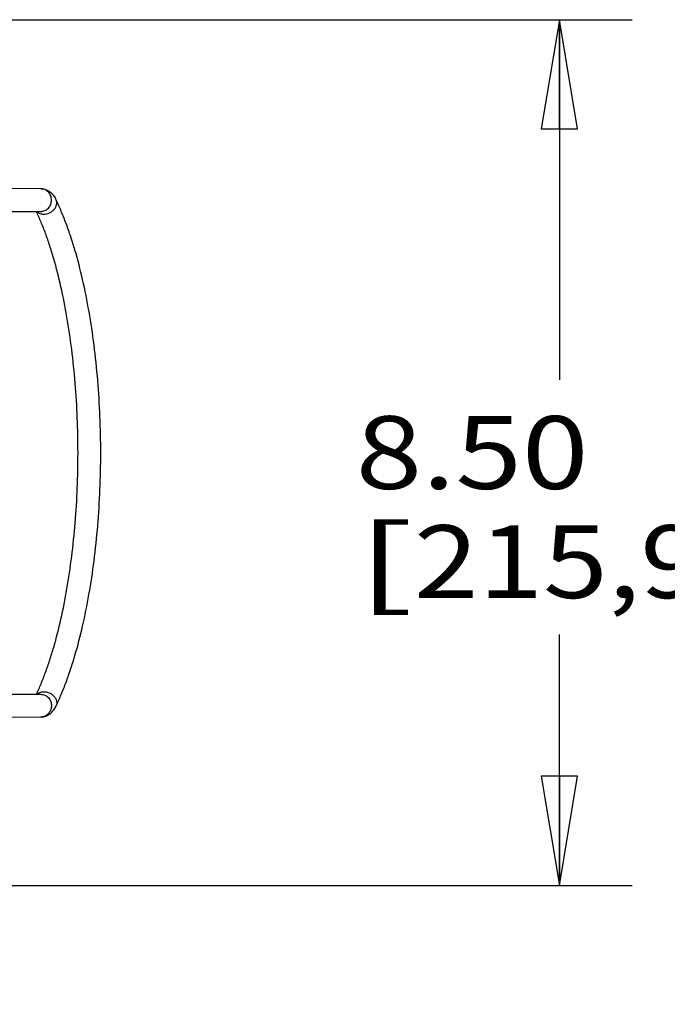
# Model space of a CAD drawing. Units: inches. Extents: x 0 to 17, y 0 to 11.
# Drawn here: x 6.2 to 7.3, y 2.9 to 4.6 of the extents above; entities that cross this region are included whole.
import ezdxf
from ezdxf.enums import TextEntityAlignment as Align

# ---------------------------------------------------------------- set-up
doc = ezdxf.new("R2010")
doc.units = ezdxf.units.IN
doc.header["$LTSCALE"] = 0.935
doc.header["$MEASUREMENT"] = 0
doc.layers.get('0').update_dxf_attribs({"linetype": 'CONTINUOUS'})
doc.styles.get("Standard").update_dxf_attribs({"font": 'bluprnt.ttf'})
doc.dimstyles.new('DIMSTYLE_1', dxfattribs={"dimtxt": 0.125, "dimasz": 0.1875, "dimexe": 0.125, "dimexo": 0.0625, "dimgap": 0.0625, "dimtad": 0, "dimtih": 1, "dimtoh": 1, "dimlfac": 5.714286, "dimzin": 4, "dimdsep": 46, "dimtxsty": 'Standard', "dimblk": 'CLOSED', "dimblk1": 'CLOSED', "dimblk2": 'CLOSED', "dimcen": 0.09, "dimadec": 3, "dimazin": 1, "dimtfac": 1, "dimtdec": 3, "dimtofl": 0, "dimtmove": 0, "dimatfit": 3, "dimldrblk": 'CLOSED', "dimfxl": 0, "dimtolj": 1, "dimtzin": 4, "dimarcsym": 0})

# ---------------------------------------------------------------- blocks, each defined once
blk = doc.blocks.new('_CLOSED')
at = {"color": 0, "linetype": 'ByBlock'}
for p, q in [((0, 0), (-1, 0.1667)), ((-1, 0.1667), (-1, -0.1667)), ((-1, -0.1667), (0, 0)), ((-1, 0), (0, 0))]:
    blk.add_line(p, q, dxfattribs=at)
blk = doc.blocks.new('*D2')
at = {"color": 7, "linetype": 'Continuous'}
for p, q in [((5.9622, 4.5992), (7.2801, 4.5992)), ((7.1551, 4.5992), (7.1551, 3.9805)), ((7.1551, 3.1117), (7.1551, 3.543)), ((5.9622, 3.1117), (7.2801, 3.1117))]:
    blk.add_line(p, q, dxfattribs=at)
at = {"color": 7, "linetype": 'Continuous', "xscale": 0.1875, "yscale": 0.1875, "zscale": 0.1875}
for p, rotation in [((7.1551, 4.5992), 90), ((7.1551, 3.1117), 270)]:
    blk.add_blockref('_CLOSED', p, dxfattribs=dict(at, rotation=rotation))
at = {"color": 7, "linetype": 'Continuous'}
for s, p, p2 in [('8.50', (6.8051, 3.793), (7.2051, 3.793)), ('[', (6.8051, 3.6055), (6.9051, 3.6055)), (']', (7.4051, 3.6055), (7.5051, 3.6055)), ('215,9', (6.9051, 3.6055), (7.4051, 3.6055))]:
    blk.add_text(s, height=0.125, dxfattribs=at).set_placement(p, p2, align=Align.FIT)
blk = doc.blocks.new('*D6')
at = {"color": 7, "linetype": 'Continuous'}
for p, q in [((5.8822, 3.0055), (5.8822, 2.4461)), ((6.1447, 2.9005), (6.1447, 2.4461)), ((5.8822, 2.5711), (5.3822, 2.5711)), ((6.1447, 2.5711), (6.5688, 2.5711))]:
    blk.add_line(p, q, dxfattribs=at)
at = {"color": 7, "linetype": 'Continuous', "xscale": 0.1875, "yscale": 0.1875, "zscale": 0.1875}
blk.add_blockref('_CLOSED', (5.8822, 2.5711), dxfattribs=at)
at = {"color": 7, "linetype": 'Continuous', "xscale": 0.1875, "yscale": 0.1875, "zscale": 0.1875, "rotation": 180}
blk.add_blockref('_CLOSED', (6.1447, 2.5711), dxfattribs=at)
at = {"color": 7, "linetype": 'Continuous'}
for s, p, p2 in [('1.50', (6.6313, 2.5086), (7.0313, 2.5086)), ('[', (6.6313, 2.3211), (6.7313, 2.3211)), (']', (7.1313, 2.3211), (7.2313, 2.3211)), ('38,1', (6.7313, 2.3211), (7.1313, 2.3211))]:
    blk.add_text(s, height=0.125, dxfattribs=at).set_placement(p, p2, align=Align.FIT)

msp = doc.modelspace()

# ---------------------------------------------------------------- linework, layer by layer
at = {"color": 7, "linetype": 'Continuous'}
for p, q in [((6.2641, 4.3088), (6.0904, 4.3091)), ((6.0904, 4.2701), (6.2641, 4.2697)), ((6.0904, 3.4404), (6.264, 3.4401)), ((6.0904, 3.4014), (6.264, 3.401))]:
    msp.add_line(p, q, dxfattribs=at)
for points, knots in [([(6.2641, 4.3088), (6.2656, 4.3088), (6.2687, 4.3085), (6.273, 4.3072), (6.277, 4.3053), (6.2817, 4.302), (6.2855, 4.2977), (6.2885, 4.2931), (6.2898, 4.2906), (6.2904, 4.2894)], [0, 0, 0, 0, 0.132754, 0.263045, 0.391761, 0.517479, 0.759834, 0.87926, 1, 1, 1, 1]), ([(6.2904, 3.4204), (6.2934, 3.4268), (6.2994, 3.4403), (6.3077, 3.4612), (6.3155, 3.4835), (6.3255, 3.5154), (6.3365, 3.5582), (6.3474, 3.6125), (6.3561, 3.6701), (6.3623, 3.7302), (6.3661, 3.7921), (6.3674, 3.8547), (6.3661, 3.9174), (6.3623, 3.9793), (6.3561, 4.0394), (6.3475, 4.097), (6.3366, 4.1514), (6.3255, 4.1942), (6.3156, 4.2262), (6.3078, 4.2485), (6.2995, 4.2695), (6.2935, 4.2829), (6.2904, 4.2894)], [0, 0, 0, 0, 0.024141, 0.049528, 0.076105, 0.103825, 0.162499, 0.225048, 0.29082, 0.359083, 0.429041, 0.499859, 0.570683, 0.640656, 0.708943, 0.774749, 0.83734, 0.896064, 0.92381, 0.950414, 0.97583, 1, 1, 1, 1]), ([(6.2565, 3.44), (6.2592, 3.446), (6.2647, 3.4585), (6.2723, 3.4781), (6.2796, 3.4991), (6.2889, 3.5295), (6.2992, 3.5702), (6.3095, 3.6222), (6.3176, 3.6774), (6.3235, 3.7352), (6.3271, 3.7946), (6.3283, 3.8548), (6.3271, 3.915), (6.3235, 3.9744), (6.3176, 4.0322), (6.3095, 4.0874), (6.2993, 4.1394), (6.2889, 4.1802), (6.2796, 4.2106), (6.2724, 4.2316), (6.2647, 4.2513), (6.2593, 4.2638), (6.2565, 4.2698)], [0, 0, 0, 0, 0.023431, 0.048287, 0.074504, 0.10201, 0.160559, 0.22326, 0.289362, 0.358063, 0.42852, 0.499865, 0.571214, 0.641685, 0.710408, 0.776542, 0.839281, 0.897878, 0.925409, 0.951654, 0.976539, 1, 1, 1, 1]), ([(6.264, 3.401), (6.2655, 3.401), (6.2686, 3.4013), (6.2729, 3.4026), (6.2769, 3.4045), (6.2816, 3.4078), (6.2855, 3.412), (6.2885, 3.4167), (6.2898, 3.4191), (6.2904, 3.4204)], [0, 0, 0, 0, 0.132719, 0.26302, 0.391761, 0.517503, 0.759888, 0.879294, 1, 1, 1, 1])]:
    msp.add_open_spline(points, degree=3, knots=knots, dxfattribs=at)
at = {"color": 9, "linetype": 'Continuous'}
for points, knots in [([(6.2641, 4.2697), (6.2653, 4.2697), (6.2677, 4.27), (6.2711, 4.2711), (6.2743, 4.2729), (6.2771, 4.2754), (6.2794, 4.2783), (6.2817, 4.2829), (6.2829, 4.2892), (6.2817, 4.2956), (6.2794, 4.3001), (6.2771, 4.3031), (6.2744, 4.3055), (6.2712, 4.3074), (6.2677, 4.3085), (6.2653, 4.3088), (6.2641, 4.3088)], [0, 0, 0, 0, 0.060599, 0.121609, 0.183098, 0.2453, 0.308268, 0.371927, 0.500018, 0.628103, 0.691757, 0.754717, 0.816911, 0.878394, 0.9394, 1, 1, 1, 1]), ([(6.2689, 4.2652), (6.2723, 4.2652), (6.2774, 4.2664), (6.2833, 4.2698), (6.287, 4.2731), (6.2898, 4.277), (6.2914, 4.2812), (6.2917, 4.2848), (6.2912, 4.2875), (6.2907, 4.2888), (6.2904, 4.2894)], [0, 0, 0, 0, 0.267861, 0.405004, 0.53861, 0.665425, 0.783755, 0.894129, 0.94739, 1, 1, 1, 1]), ([(6.2571, 4.2697), (6.2578, 4.269), (6.2594, 4.2677), (6.2622, 4.2662), (6.2655, 4.2653), (6.2677, 4.2652), (6.2689, 4.2652)], [0, 0, 0, 0, 0.231704, 0.474521, 0.730908, 1, 1, 1, 1]), ([(6.2571, 3.4401), (6.2578, 3.4408), (6.2594, 3.4421), (6.2622, 3.4436), (6.2654, 3.4444), (6.2677, 3.4446), (6.2688, 3.4446)], [0, 0, 0, 0, 0.231851, 0.474748, 0.731091, 1, 1, 1, 1]), ([(6.264, 3.4401), (6.2652, 3.4401), (6.2676, 3.4398), (6.2711, 3.4387), (6.2743, 3.4368), (6.2771, 3.4344), (6.2794, 3.4314), (6.2816, 3.4269), (6.2828, 3.4205), (6.2816, 3.4142), (6.2793, 3.4096), (6.277, 3.4067), (6.2743, 3.4042), (6.2711, 3.4024), (6.2676, 3.4013), (6.2652, 3.401), (6.264, 3.401)], [0, 0, 0, 0, 0.0606, 0.121606, 0.183089, 0.245283, 0.308243, 0.371897, 0.499982, 0.628073, 0.691732, 0.7547, 0.816902, 0.878391, 0.939401, 1, 1, 1, 1]), ([(6.2688, 3.4446), (6.2722, 3.4446), (6.2773, 3.4434), (6.2832, 3.44), (6.287, 3.4366), (6.2897, 3.4327), (6.2913, 3.4285), (6.2916, 3.4249), (6.2911, 3.4222), (6.2906, 3.421), (6.2904, 3.4204)], [0, 0, 0, 0, 0.267764, 0.404869, 0.538454, 0.665271, 0.783631, 0.894059, 0.947354, 1, 1, 1, 1])]:
    msp.add_open_spline(points, degree=3, knots=knots, dxfattribs=at)

# ---------------------------------------------------------------- dimensions: what is measured, and where the dimension line sits
at = {"color": 7, "linetype": 'Continuous'}
dim = msp.add_linear_dim(base=(7.1551, 3.1117), p1=(5.8997, 4.5992), p2=(5.8997, 3.1117), angle=270, text='<>\\P[]', dimstyle='DIMSTYLE_1', dxfattribs=at)
dim.commit()
dim.dimension.update_dxf_attribs({"geometry": '*D2', "text_midpoint": (7.1551, 3.7617), "dimtype": 160})
dim = msp.add_linear_dim(base=(6.1447, 2.5711), p1=(5.8822, 3.068), p2=(6.1447, 2.963), text='<>\\P[]', dimstyle='DIMSTYLE_1', dxfattribs=at)
dim.commit()
dim.dimension.update_dxf_attribs({"geometry": '*D6', "text_midpoint": (6.9313, 2.4773), "dimtype": 160})

doc.saveas('drawing.dxf')
